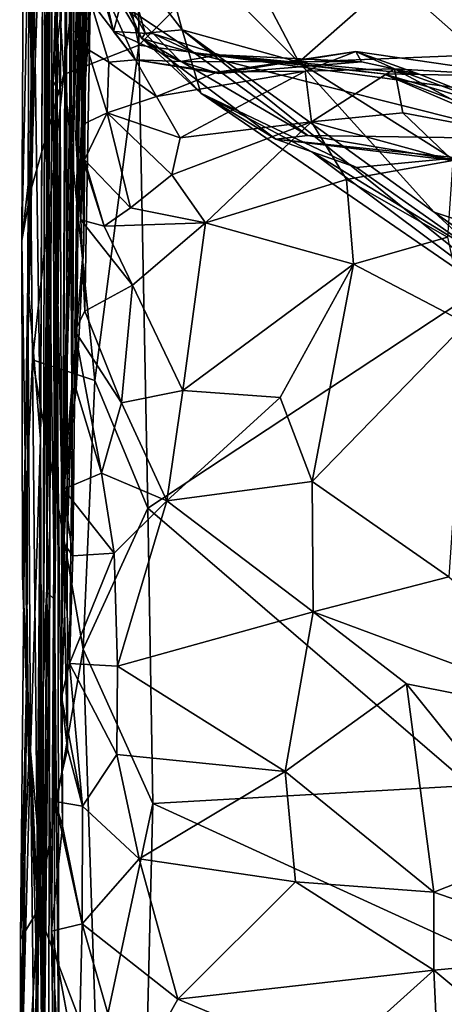
# Model space of a CAD drawing. Extents: x 3.08 to 5.6, y -0.94 to 0.01.
# Drawn here: x 3.08 to 3.23, y -0.53 to -0.17 of the extents above; entities that cross this region are included whole.
import ezdxf

# ---------------------------------------------------------------- set-up
doc = ezdxf.new("R2010")
doc.units = 0
doc.header["$MEASUREMENT"] = 0
doc.layers.add('1', color=7, linetype='CONTINUOUS')

msp = doc.modelspace()

# ---------------------------------------------------------------- linework, layer by layer
at = {"layer": '1'}
for points in [[(3.078784, -0.031796, -1.589622), (3.077707, -0.250471, -1.488104), (3.08183, -0.052016, -1.383157)], [(3.078784, -0.031796, -1.589622), (3.081487, -0.216511, -1.723393), (3.077707, -0.250471, -1.488104)], [(3.078784, -0.031796, -1.589622), (3.078825, -0.053825, -1.765085), (3.081487, -0.216511, -1.723393)], [(3.085303, -0.100715, -2.204392), (3.089053, -0.031064, -2.300755), (3.087699, -0.354197, -2.267963)], [(3.089053, -0.031064, -2.300755), (3.086156, -0.042416, -2.379818), (3.087699, -0.354197, -2.267963)], [(3.088997, -0.193092, -2.987572), (3.093222, -0.039398, -2.916839), (3.095293, -0.030241, -3.091655)], [(3.093713, -0.149871, -3.104645), (3.088997, -0.193092, -2.987572), (3.095293, -0.030241, -3.091655)], [(3.106619, -0.030866, -4.676948), (3.104344, -0.131983, -4.73629), (3.101307, -0.181545, -4.59941)], [(3.106619, -0.030866, -4.676948), (3.101307, -0.181545, -4.59941), (3.105283, -0.106944, -4.590211)], [(3.085348, -0.401927, -2.352669), (3.086156, -0.042416, -2.379818), (3.088434, -0.034095, -2.498629)], [(3.086708, -0.376999, -2.506726), (3.085348, -0.401927, -2.352669), (3.088434, -0.034095, -2.498629)], [(3.086708, -0.376999, -2.506726), (3.088434, -0.034095, -2.498629), (3.086565, -0.169247, -2.532163)], [(3.102168, -0.032214, -3.736229), (3.099943, -0.251269, -3.727587), (3.096879, -0.074824, -3.657674)], [(3.102168, -0.032214, -3.736229), (3.099296, -0.11107, -3.892143), (3.099943, -0.251269, -3.727587)], [(3.105584, -0.032897, -4.378934), (3.105136, -0.035103, -4.532508), (3.099468, -0.208622, -4.358463)], [(3.10084, -0.045266, -4.223842), (3.105584, -0.032897, -4.378934), (3.099468, -0.208622, -4.358463)], [(3.099468, -0.208622, -4.358463), (3.105136, -0.035103, -4.532508), (3.101307, -0.181545, -4.59941)], [(3.105283, -0.106944, -4.590211), (3.101307, -0.181545, -4.59941), (3.105136, -0.035103, -4.532508)], [(3.266711, -0.032777, -1.319088), (3.119109, -0.079953, -1.319877), (3.119701, -0.180111, -1.318302)], [(3.119701, -0.180111, -1.318302), (3.33225, -0.208645, -1.318482), (3.266711, -0.032777, -1.319088)], [(3.093959, -0.03569, -3.20081), (3.091901, -0.414756, -3.161258), (3.093713, -0.149871, -3.104645)], [(3.093959, -0.03569, -3.20081), (3.096037, -0.30074, -3.261714), (3.091901, -0.414756, -3.161258)], [(3.096037, -0.30074, -3.261714), (3.093959, -0.03569, -3.20081), (3.09665, -0.050298, -3.310407)], [(3.085348, -0.401927, -2.352669), (3.087699, -0.354197, -2.267963), (3.086156, -0.042416, -2.379818)], [(3.093222, -0.039398, -2.916839), (3.088997, -0.193092, -2.987572), (3.091448, -0.198037, -2.913983)], [(3.09007, -0.165562, -2.662589), (3.092236, -0.041758, -2.704691), (3.090354, -0.172665, -2.767629)], [(3.093222, -0.039398, -2.916839), (3.091448, -0.198037, -2.913983), (3.090354, -0.172665, -2.767629)], [(3.092236, -0.041758, -2.704691), (3.093222, -0.039398, -2.916839), (3.090354, -0.172665, -2.767629)], [(3.104418, -0.042317, -4.016571), (3.096748, -0.282921, -3.90676), (3.099296, -0.11107, -3.892143)], [(3.096748, -0.282921, -3.90676), (3.104418, -0.042317, -4.016571), (3.1003, -0.275863, -4.002703)], [(3.104418, -0.042317, -4.016571), (3.098894, -0.242938, -4.129028), (3.1003, -0.275863, -4.002703)], [(3.10084, -0.045266, -4.223842), (3.098894, -0.242938, -4.129028), (3.104418, -0.042317, -4.016571)], [(3.098894, -0.242938, -4.129028), (3.10084, -0.045266, -4.223842), (3.097107, -0.213526, -4.234886)], [(3.10084, -0.045266, -4.223842), (3.100167, -0.22144, -4.320185), (3.097107, -0.213526, -4.234886)], [(3.100167, -0.22144, -4.320185), (3.10084, -0.045266, -4.223842), (3.099468, -0.208622, -4.358463)], [(3.08183, -0.052016, -1.383157), (3.077707, -0.250471, -1.488104), (3.080959, -0.23226, -1.386514)], [(3.082233, -0.120024, -1.926909), (3.080583, -0.050476, -2.147578), (3.079822, -0.265391, -1.906228)], [(3.084435, -0.321945, -1.932374), (3.079822, -0.265391, -1.906228), (3.080583, -0.050476, -2.147578)], [(3.085303, -0.100715, -2.204392), (3.084435, -0.321945, -1.932374), (3.080583, -0.050476, -2.147578)], [(3.08183, -0.052016, -1.383157), (3.080959, -0.23226, -1.386514), (3.086068, -0.080367, -1.352106)], [(3.092678, -0.339973, -3.618032), (3.098552, -0.133236, -3.524233), (3.097327, -0.049853, -3.571368)], [(3.097327, -0.049853, -3.571368), (3.099943, -0.251269, -3.727587), (3.092678, -0.339973, -3.618032)], [(3.095228, -0.226642, -3.44048), (3.09665, -0.050298, -3.310407), (3.09431, -0.096542, -3.432945)], [(3.095228, -0.226642, -3.44048), (3.096037, -0.30074, -3.261714), (3.09665, -0.050298, -3.310407)], [(3.096879, -0.074824, -3.657674), (3.099943, -0.251269, -3.727587), (3.097327, -0.049853, -3.571368)], [(3.082233, -0.120024, -1.926909), (3.081487, -0.216511, -1.723393), (3.078825, -0.053825, -1.765085)], [(3.092788, -0.190663, -1.33874), (3.086068, -0.080367, -1.352106), (3.080959, -0.23226, -1.386514)], [(3.092788, -0.190663, -1.33874), (3.102884, -0.098306, -1.330333), (3.086068, -0.080367, -1.352106)], [(3.119701, -0.180111, -1.318302), (3.119109, -0.079953, -1.319877), (3.102884, -0.098306, -1.330333)], [(3.092788, -0.190663, -1.33874), (3.119701, -0.180111, -1.318302), (3.102884, -0.098306, -1.330333)], [(3.098552, -0.133236, -3.524233), (3.095228, -0.226642, -3.44048), (3.09431, -0.096542, -3.432945)], [(3.085303, -0.100715, -2.204392), (3.083943, -0.447409, -2.202102), (3.084435, -0.321945, -1.932374)], [(3.085303, -0.100715, -2.204392), (3.087699, -0.354197, -2.267963), (3.083943, -0.447409, -2.202102)], [(3.12377, -0.132641, -6.074652), (3.132873, -0.101716, -6.096827), (3.177213, -0.18622, -6.086125)], [(3.132873, -0.101716, -6.096827), (3.211316, -0.156193, -6.11562), (3.177213, -0.18622, -6.086125)], [(3.096748, -0.282921, -3.90676), (3.097184, -0.304062, -3.728303), (3.099296, -0.11107, -3.892143)], [(3.099296, -0.11107, -3.892143), (3.097184, -0.304062, -3.728303), (3.099943, -0.251269, -3.727587)], [(3.079822, -0.265391, -1.906228), (3.081487, -0.216511, -1.723393), (3.082233, -0.120024, -1.926909)], [(3.104344, -0.131983, -4.73629), (3.104574, -0.129007, -4.96866), (3.101307, -0.181545, -4.59941)], [(3.101307, -0.181545, -4.59941), (3.104574, -0.129007, -4.96866), (3.1022, -0.163989, -5.079099)], [(3.092678, -0.339973, -3.618032), (3.096029, -0.36392, -3.503824), (3.098552, -0.133236, -3.524233)], [(3.095228, -0.226642, -3.44048), (3.098552, -0.133236, -3.524233), (3.096029, -0.36392, -3.503824)], [(3.12377, -0.132641, -6.074652), (3.135345, -0.174568, -6.043357), (3.113867, -0.146935, -6.008325)], [(3.177213, -0.18622, -6.086125), (3.135345, -0.174568, -6.043357), (3.12377, -0.132641, -6.074652)], [(3.242119, -0.183592, -6.111907), (3.211316, -0.156193, -6.11562), (3.305407, -0.131862, -6.108667)], [(3.103067, -0.148156, -5.447946), (3.110615, -0.175146, -5.267939), (3.105884, -0.154469, -5.333938)], [(3.103067, -0.148156, -5.447946), (3.113312, -0.165105, -5.600345), (3.110615, -0.175146, -5.267939)], [(3.108668, -0.151407, -5.793208), (3.113867, -0.146935, -6.008325), (3.122039, -0.175859, -5.957323)], [(3.135345, -0.174568, -6.043357), (3.122039, -0.175859, -5.957323), (3.113867, -0.146935, -6.008325)], [(3.088997, -0.193092, -2.987572), (3.093713, -0.149871, -3.104645), (3.094098, -0.433483, -3.069128)], [(3.093713, -0.149871, -3.104645), (3.091901, -0.414756, -3.161258), (3.094098, -0.433483, -3.069128)], [(3.113312, -0.165105, -5.600345), (3.108668, -0.151407, -5.793208), (3.120847, -0.177745, -5.725803)], [(3.108668, -0.151407, -5.793208), (3.122039, -0.175859, -5.957323), (3.120847, -0.177745, -5.725803)], [(3.1022, -0.163989, -5.079099), (3.104479, -0.154436, -5.136773), (3.118609, -0.185385, -5.11349)], [(3.104479, -0.154436, -5.136773), (3.110615, -0.175146, -5.267939), (3.118609, -0.185385, -5.11349)], [(3.105884, -0.154469, -5.333938), (3.110615, -0.175146, -5.267939), (3.104479, -0.154436, -5.136773)], [(3.177213, -0.18622, -6.086125), (3.211316, -0.156193, -6.11562), (3.242119, -0.183592, -6.111907)], [(3.089456, -0.379568, -2.568318), (3.086565, -0.169247, -2.532163), (3.09007, -0.165562, -2.662589)], [(3.09007, -0.165562, -2.662589), (3.090354, -0.172665, -2.767629), (3.089456, -0.379568, -2.568318)], [(3.108963, -0.18627, -4.927333), (3.101307, -0.181545, -4.59941), (3.1022, -0.163989, -5.079099)], [(3.1022, -0.163989, -5.079099), (3.118609, -0.185385, -5.11349), (3.108963, -0.18627, -4.927333)], [(3.125018, -0.176033, -5.518735), (3.110615, -0.175146, -5.267939), (3.113312, -0.165105, -5.600345)], [(3.120847, -0.177745, -5.725803), (3.139984, -0.183165, -5.68943), (3.113312, -0.165105, -5.600345)], [(3.113312, -0.165105, -5.600345), (3.139984, -0.183165, -5.68943), (3.125018, -0.176033, -5.518735)], [(3.086708, -0.376999, -2.506726), (3.086565, -0.169247, -2.532163), (3.089456, -0.379568, -2.568318)], [(3.091448, -0.198037, -2.913983), (3.08837, -0.49897, -2.802569), (3.090354, -0.172665, -2.767629)], [(3.090354, -0.172665, -2.767629), (3.08837, -0.49897, -2.802569), (3.090981, -0.547307, -2.640748)], [(3.089456, -0.379568, -2.568318), (3.090354, -0.172665, -2.767629), (3.090981, -0.547307, -2.640748)], [(3.118609, -0.185385, -5.11349), (3.110615, -0.175146, -5.267939), (3.134737, -0.186041, -5.357367)], [(3.125018, -0.176033, -5.518735), (3.134737, -0.186041, -5.357367), (3.110615, -0.175146, -5.267939)], [(3.120847, -0.177745, -5.725803), (3.122039, -0.175859, -5.957323), (3.142019, -0.197417, -5.956358)], [(3.122039, -0.175859, -5.957323), (3.135345, -0.174568, -6.043357), (3.142019, -0.197417, -5.956358)], [(3.125018, -0.176033, -5.518735), (3.139984, -0.183165, -5.68943), (3.14877, -0.18359, -5.522147)], [(3.125018, -0.176033, -5.518735), (3.14877, -0.18359, -5.522147), (3.134737, -0.186041, -5.357367)], [(3.289529, -0.298928, -6.033522), (3.142019, -0.197417, -5.956358), (3.135345, -0.174568, -6.043357)], [(3.225921, -0.240262, -6.062073), (3.135345, -0.174568, -6.043357), (3.177213, -0.18622, -6.086125)], [(3.135345, -0.174568, -6.043357), (3.225921, -0.240262, -6.062073), (3.289529, -0.298928, -6.033522)], [(3.092788, -0.190663, -1.33874), (3.103908, -0.300758, -1.33062), (3.119701, -0.180111, -1.318302)], [(3.119701, -0.180111, -1.318302), (3.103908, -0.300758, -1.33062), (3.123024, -0.346752, -1.319124)], [(3.119701, -0.180111, -1.318302), (3.123024, -0.346752, -1.319124), (3.33225, -0.208645, -1.318482)], [(3.18052, -0.212609, -5.816345), (3.120847, -0.177745, -5.725803), (3.169062, -0.213921, -5.926768)], [(3.120847, -0.177745, -5.725803), (3.18052, -0.212609, -5.816345), (3.139984, -0.183165, -5.68943)], [(3.169062, -0.213921, -5.926768), (3.120847, -0.177745, -5.725803), (3.142019, -0.197417, -5.956358)], [(3.108315, -0.204508, -4.582589), (3.099468, -0.208622, -4.358463), (3.101307, -0.181545, -4.59941)], [(3.108315, -0.204508, -4.582589), (3.101307, -0.181545, -4.59941), (3.108963, -0.18627, -4.927333)], [(3.199844, -0.18617, -5.255415), (3.134737, -0.186041, -5.357367), (3.14877, -0.18359, -5.522147)], [(3.262066, -0.213888, -5.735531), (3.207734, -0.190389, -5.639206), (3.139984, -0.183165, -5.68943)], [(3.262066, -0.213888, -5.735531), (3.139984, -0.183165, -5.68943), (3.18052, -0.212609, -5.816345)], [(3.14877, -0.18359, -5.522147), (3.139984, -0.183165, -5.68943), (3.207734, -0.190389, -5.639206)], [(3.197708, -0.182399, -5.109447), (3.179595, -0.18944, -4.88465), (3.147883, -0.189799, -5.100065)], [(3.148464, -0.190274, -5.221975), (3.197708, -0.182399, -5.109447), (3.147883, -0.189799, -5.100065)], [(3.197708, -0.182399, -5.109447), (3.148464, -0.190274, -5.221975), (3.199844, -0.18617, -5.255415)], [(3.207734, -0.190389, -5.639206), (3.220855, -0.190698, -5.416296), (3.14877, -0.18359, -5.522147)], [(3.199844, -0.18617, -5.255415), (3.14877, -0.18359, -5.522147), (3.220855, -0.190698, -5.416296)], [(3.177213, -0.18622, -6.086125), (3.242119, -0.183592, -6.111907), (3.30427, -0.266183, -6.093804)], [(3.21172, -0.188643, -4.887003), (3.179595, -0.18944, -4.88465), (3.197708, -0.182399, -5.109447)], [(3.259578, -0.191376, -5.046031), (3.197708, -0.182399, -5.109447), (3.220855, -0.190698, -5.416296)], [(3.220855, -0.190698, -5.416296), (3.197708, -0.182399, -5.109447), (3.199844, -0.18617, -5.255415)], [(3.21172, -0.188643, -4.887003), (3.197708, -0.182399, -5.109447), (3.259578, -0.191376, -5.046031)], [(3.108963, -0.18627, -4.927333), (3.126045, -0.19865, -4.824423), (3.108315, -0.204508, -4.582589)], [(3.108963, -0.18627, -4.927333), (3.118609, -0.185385, -5.11349), (3.126045, -0.19865, -4.824423)], [(3.148464, -0.190274, -5.221975), (3.147883, -0.189799, -5.100065), (3.118609, -0.185385, -5.11349)], [(3.147883, -0.189799, -5.100065), (3.126045, -0.19865, -4.824423), (3.118609, -0.185385, -5.11349)], [(3.118609, -0.185385, -5.11349), (3.134737, -0.186041, -5.357367), (3.148464, -0.190274, -5.221975)], [(3.148464, -0.190274, -5.221975), (3.134737, -0.186041, -5.357367), (3.199844, -0.18617, -5.255415)], [(3.177213, -0.18622, -6.086125), (3.30427, -0.266183, -6.093804), (3.225921, -0.240262, -6.062073)], [(3.081539, -0.293388, -1.365106), (3.092788, -0.190663, -1.33874), (3.080959, -0.23226, -1.386514)], [(3.103908, -0.300758, -1.33062), (3.092788, -0.190663, -1.33874), (3.081539, -0.293388, -1.365106)], [(3.179595, -0.18944, -4.88465), (3.134587, -0.213451, -4.589133), (3.126045, -0.19865, -4.824423)], [(3.147883, -0.189799, -5.100065), (3.179595, -0.18944, -4.88465), (3.126045, -0.19865, -4.824423)], [(3.179595, -0.18944, -4.88465), (3.18186, -0.207685, -4.546706), (3.134587, -0.213451, -4.589133)], [(3.179595, -0.18944, -4.88465), (3.21172, -0.188643, -4.887003), (3.18186, -0.207685, -4.546706)], [(3.18186, -0.207685, -4.546706), (3.21172, -0.188643, -4.887003), (3.214687, -0.204469, -4.590531)], [(3.220855, -0.190698, -5.416296), (3.207734, -0.190389, -5.639206), (3.252874, -0.203615, -5.533442)], [(3.207734, -0.190389, -5.639206), (3.262066, -0.213888, -5.735531), (3.290358, -0.22139, -5.67637)], [(3.207734, -0.190389, -5.639206), (3.290358, -0.22139, -5.67637), (3.252874, -0.203615, -5.533442)], [(3.21172, -0.188643, -4.887003), (3.259578, -0.191376, -5.046031), (3.252627, -0.20348, -4.780446)], [(3.252627, -0.20348, -4.780446), (3.255759, -0.212274, -4.596035), (3.21172, -0.188643, -4.887003)], [(3.21172, -0.188643, -4.887003), (3.255759, -0.212274, -4.596035), (3.214687, -0.204469, -4.590531)], [(3.259578, -0.191376, -5.046031), (3.220855, -0.190698, -5.416296), (3.252874, -0.203615, -5.533442)], [(3.089689, -0.452348, -2.989363), (3.088997, -0.193092, -2.987572), (3.094098, -0.433483, -3.069128)], [(3.092314, -0.461172, -2.908715), (3.091448, -0.198037, -2.913983), (3.088997, -0.193092, -2.987572)], [(3.089689, -0.452348, -2.989363), (3.092314, -0.461172, -2.908715), (3.088997, -0.193092, -2.987572)], [(3.091448, -0.198037, -2.913983), (3.092314, -0.461172, -2.908715), (3.08837, -0.49897, -2.802569)], [(3.289529, -0.298928, -6.033522), (3.182004, -0.218567, -6.005913), (3.142019, -0.197417, -5.956358)], [(3.182004, -0.218567, -6.005913), (3.198051, -0.224166, -5.978842), (3.142019, -0.197417, -5.956358)], [(3.198051, -0.224166, -5.978842), (3.169062, -0.213921, -5.926768), (3.142019, -0.197417, -5.956358)], [(3.134587, -0.213451, -4.589133), (3.108315, -0.204508, -4.582589), (3.126045, -0.19865, -4.824423)], [(3.099468, -0.208622, -4.358463), (3.108315, -0.204508, -4.582589), (3.100167, -0.22144, -4.320185)], [(3.100167, -0.22144, -4.320185), (3.108315, -0.204508, -4.582589), (3.116701, -0.238615, -4.330566)], [(3.134587, -0.213451, -4.589133), (3.131582, -0.226772, -4.447694), (3.108315, -0.204508, -4.582589)], [(3.108315, -0.204508, -4.582589), (3.131582, -0.226772, -4.447694), (3.116701, -0.238615, -4.330566)], [(3.214687, -0.204469, -4.590531), (3.232602, -0.221599, -4.43902), (3.18186, -0.207685, -4.546706)], [(3.214687, -0.204469, -4.590531), (3.255759, -0.212274, -4.596035), (3.232602, -0.221599, -4.43902)], [(3.123024, -0.346752, -1.319124), (3.238822, -0.446607, -1.32072), (3.33225, -0.208645, -1.318482)], [(3.143662, -0.244062, -4.274217), (3.131582, -0.226772, -4.447694), (3.18186, -0.207685, -4.546706)], [(3.131582, -0.226772, -4.447694), (3.134587, -0.213451, -4.589133), (3.18186, -0.207685, -4.546706)], [(3.194458, -0.228496, -4.332698), (3.143662, -0.244062, -4.274217), (3.18186, -0.207685, -4.546706)], [(3.232602, -0.221599, -4.43902), (3.194458, -0.228496, -4.332698), (3.18186, -0.207685, -4.546706)], [(3.169062, -0.213921, -5.926768), (3.236875, -0.222061, -5.808544), (3.18052, -0.212609, -5.816345)], [(3.18052, -0.212609, -5.816345), (3.236875, -0.222061, -5.808544), (3.262066, -0.213888, -5.735531)], [(3.097107, -0.213526, -4.234886), (3.100167, -0.22144, -4.320185), (3.107299, -0.245312, -4.235741)], [(3.097107, -0.213526, -4.234886), (3.107299, -0.245312, -4.235741), (3.098894, -0.242938, -4.129028)], [(3.234093, -0.220659, -5.923636), (3.236875, -0.222061, -5.808544), (3.169062, -0.213921, -5.926768)], [(3.169062, -0.213921, -5.926768), (3.198051, -0.224166, -5.978842), (3.234093, -0.220659, -5.923636)], [(3.077707, -0.250471, -1.488104), (3.081487, -0.216511, -1.723393), (3.078923, -0.328109, -1.642055)], [(3.081487, -0.216511, -1.723393), (3.079822, -0.265391, -1.906228), (3.078923, -0.328109, -1.642055)], [(3.182004, -0.218567, -6.005913), (3.289529, -0.298928, -6.033522), (3.242751, -0.255673, -5.978157)], [(3.182004, -0.218567, -6.005913), (3.242751, -0.255673, -5.978157), (3.198051, -0.224166, -5.978842)], [(3.107299, -0.245312, -4.235741), (3.100167, -0.22144, -4.320185), (3.116701, -0.238615, -4.330566)], [(3.194458, -0.228496, -4.332698), (3.232602, -0.221599, -4.43902), (3.230709, -0.249183, -4.205094)], [(3.234093, -0.220659, -5.923636), (3.198051, -0.224166, -5.978842), (3.242751, -0.255673, -5.978157)], [(3.092786, -0.359508, -3.434197), (3.095228, -0.226642, -3.44048), (3.096029, -0.36392, -3.503824)], [(3.095228, -0.226642, -3.44048), (3.092786, -0.359508, -3.434197), (3.096037, -0.30074, -3.261714)], [(3.143662, -0.244062, -4.274217), (3.116701, -0.238615, -4.330566), (3.131582, -0.226772, -4.447694)], [(3.194458, -0.228496, -4.332698), (3.196873, -0.258936, -4.119184), (3.143662, -0.244062, -4.274217)], [(3.194458, -0.228496, -4.332698), (3.230709, -0.249183, -4.205094), (3.196873, -0.258936, -4.119184)], [(3.080959, -0.23226, -1.386514), (3.077707, -0.250471, -1.488104), (3.077948, -0.370842, -1.427254)], [(3.080959, -0.23226, -1.386514), (3.077948, -0.370842, -1.427254), (3.081539, -0.293388, -1.365106)], [(3.107299, -0.245312, -4.235741), (3.116701, -0.238615, -4.330566), (3.143662, -0.244062, -4.274217)], [(3.225921, -0.240262, -6.062073), (3.305635, -0.296643, -6.068439), (3.289529, -0.298928, -6.033522)], [(3.30427, -0.266183, -6.093804), (3.305635, -0.296643, -6.068439), (3.225921, -0.240262, -6.062073)], [(3.098894, -0.242938, -4.129028), (3.107299, -0.245312, -4.235741), (3.11742, -0.266462, -4.129925)], [(3.11742, -0.266462, -4.129925), (3.1003, -0.275863, -4.002703), (3.098894, -0.242938, -4.129028)], [(3.107299, -0.245312, -4.235741), (3.143662, -0.244062, -4.274217), (3.11742, -0.266462, -4.129925)], [(3.135548, -0.304384, -3.898912), (3.11742, -0.266462, -4.129925), (3.143662, -0.244062, -4.274217)], [(3.135548, -0.304384, -3.898912), (3.143662, -0.244062, -4.274217), (3.196873, -0.258936, -4.119184)], [(3.078923, -0.328109, -1.642055), (3.077948, -0.370842, -1.427254), (3.077707, -0.250471, -1.488104)], [(3.092678, -0.339973, -3.618032), (3.099943, -0.251269, -3.727587), (3.097184, -0.304062, -3.728303)], [(3.237427, -0.280218, -4.021995), (3.196873, -0.258936, -4.119184), (3.230709, -0.249183, -4.205094)], [(3.196873, -0.258936, -4.119184), (3.170594, -0.306984, -3.854156), (3.135548, -0.304384, -3.898912)], [(3.182109, -0.337191, -3.676949), (3.170594, -0.306984, -3.854156), (3.196873, -0.258936, -4.119184)], [(3.237427, -0.280218, -4.021995), (3.182109, -0.337191, -3.676949), (3.196873, -0.258936, -4.119184)], [(3.079822, -0.265391, -1.906228), (3.079471, -0.404648, -1.66033), (3.078923, -0.328109, -1.642055)], [(3.079822, -0.265391, -1.906228), (3.080762, -0.434096, -1.73127), (3.079471, -0.404648, -1.66033)], [(3.084435, -0.321945, -1.932374), (3.080762, -0.434096, -1.73127), (3.079822, -0.265391, -1.906228)], [(3.113477, -0.30882, -3.849257), (3.1003, -0.275863, -4.002703), (3.11742, -0.266462, -4.129925)], [(3.11742, -0.266462, -4.129925), (3.135548, -0.304384, -3.898912), (3.113477, -0.30882, -3.849257)], [(3.096748, -0.282921, -3.90676), (3.1003, -0.275863, -4.002703), (3.113477, -0.30882, -3.849257)], [(3.096748, -0.282921, -3.90676), (3.113477, -0.30882, -3.849257), (3.106357, -0.334111, -3.69365)], [(3.106357, -0.334111, -3.69365), (3.097184, -0.304062, -3.728303), (3.096748, -0.282921, -3.90676)], [(3.182109, -0.337191, -3.676949), (3.237427, -0.280218, -4.021995), (3.231171, -0.371453, -3.568414)], [(3.077948, -0.370842, -1.427254), (3.083382, -0.491468, -1.365231), (3.081539, -0.293388, -1.365106)], [(3.083382, -0.491468, -1.365231), (3.09973, -0.397553, -1.329981), (3.081539, -0.293388, -1.365106)], [(3.09973, -0.397553, -1.329981), (3.103908, -0.300758, -1.33062), (3.081539, -0.293388, -1.365106)], [(3.096037, -0.30074, -3.261714), (3.094853, -0.402667, -3.302664), (3.091901, -0.414756, -3.161258)], [(3.096037, -0.30074, -3.261714), (3.092786, -0.359508, -3.434197), (3.094853, -0.402667, -3.302664)], [(3.09973, -0.397553, -1.329981), (3.123024, -0.346752, -1.319124), (3.103908, -0.300758, -1.33062)], [(3.092678, -0.339973, -3.618032), (3.097184, -0.304062, -3.728303), (3.106357, -0.334111, -3.69365)], [(3.129773, -0.344072, -3.677928), (3.113477, -0.30882, -3.849257), (3.135548, -0.304384, -3.898912)], [(3.129773, -0.344072, -3.677928), (3.135548, -0.304384, -3.898912), (3.170594, -0.306984, -3.854156)], [(3.170594, -0.306984, -3.854156), (3.182109, -0.337191, -3.676949), (3.129773, -0.344072, -3.677928)], [(3.113477, -0.30882, -3.849257), (3.129773, -0.344072, -3.677928), (3.106357, -0.334111, -3.69365)], [(3.080762, -0.434096, -1.73127), (3.084435, -0.321945, -1.932374), (3.084286, -0.472126, -1.866838)], [(3.084435, -0.321945, -1.932374), (3.082314, -0.575643, -1.865137), (3.084286, -0.472126, -1.866838)], [(3.082314, -0.575643, -1.865137), (3.084435, -0.321945, -1.932374), (3.08529, -0.565777, -2.114053)], [(3.084435, -0.321945, -1.932374), (3.083943, -0.447409, -2.202102), (3.08529, -0.565777, -2.114053)], [(3.078923, -0.328109, -1.642055), (3.079471, -0.404648, -1.66033), (3.07719, -0.50186, -1.453369)], [(3.07719, -0.50186, -1.453369), (3.080152, -0.437838, -1.430766), (3.078923, -0.328109, -1.642055)], [(3.077948, -0.370842, -1.427254), (3.078923, -0.328109, -1.642055), (3.080152, -0.437838, -1.430766)], [(3.092678, -0.339973, -3.618032), (3.106357, -0.334111, -3.69365), (3.110928, -0.362968, -3.58179)], [(3.106357, -0.334111, -3.69365), (3.129773, -0.344072, -3.677928), (3.110928, -0.362968, -3.58179)], [(3.092678, -0.339973, -3.618032), (3.110928, -0.362968, -3.58179), (3.096029, -0.36392, -3.503824)], [(3.182452, -0.384098, -3.447031), (3.129773, -0.344072, -3.677928), (3.182109, -0.337191, -3.676949)], [(3.182452, -0.384098, -3.447031), (3.182109, -0.337191, -3.676949), (3.231171, -0.371453, -3.568414)], [(3.09973, -0.397553, -1.329981), (3.1248, -0.453051, -1.320329), (3.123024, -0.346752, -1.319124)], [(3.129773, -0.344072, -3.677928), (3.112111, -0.403613, -3.38286), (3.110928, -0.362968, -3.58179)], [(3.182452, -0.384098, -3.447031), (3.112111, -0.403613, -3.38286), (3.129773, -0.344072, -3.677928)], [(3.1248, -0.453051, -1.320329), (3.238822, -0.446607, -1.32072), (3.123024, -0.346752, -1.319124)], [(3.087699, -0.354197, -2.267963), (3.086936, -0.754053, -2.253925), (3.083943, -0.447409, -2.202102)], [(3.085467, -0.575233, -2.308401), (3.087699, -0.354197, -2.267963), (3.085348, -0.401927, -2.352669)], [(3.087699, -0.354197, -2.267963), (3.085467, -0.575233, -2.308401), (3.086936, -0.754053, -2.253925)], [(3.096029, -0.36392, -3.503824), (3.094853, -0.402667, -3.302664), (3.092786, -0.359508, -3.434197)], [(3.094853, -0.402667, -3.302664), (3.096029, -0.36392, -3.503824), (3.110928, -0.362968, -3.58179)], [(3.112111, -0.403613, -3.38286), (3.094853, -0.402667, -3.302664), (3.110928, -0.362968, -3.58179)], [(3.083382, -0.491468, -1.365231), (3.077948, -0.370842, -1.427254), (3.080152, -0.437838, -1.430766)], [(3.231171, -0.371453, -3.568414), (3.293702, -0.425473, -3.416655), (3.182452, -0.384098, -3.447031)], [(3.089377, -0.576976, -2.568987), (3.084226, -0.627986, -2.485674), (3.086708, -0.376999, -2.506726)], [(3.084226, -0.627986, -2.485674), (3.084802, -0.656514, -2.418117), (3.086708, -0.376999, -2.506726)], [(3.086708, -0.376999, -2.506726), (3.084802, -0.656514, -2.418117), (3.085467, -0.575233, -2.308401)], [(3.086708, -0.376999, -2.506726), (3.085467, -0.575233, -2.308401), (3.085348, -0.401927, -2.352669)], [(3.086708, -0.376999, -2.506726), (3.089456, -0.379568, -2.568318), (3.089377, -0.576976, -2.568987)], [(3.089377, -0.576976, -2.568987), (3.089456, -0.379568, -2.568318), (3.090981, -0.547307, -2.640748)], [(3.172373, -0.441519, -3.19813), (3.112111, -0.403613, -3.38286), (3.182452, -0.384098, -3.447031)], [(3.172373, -0.441519, -3.19813), (3.182452, -0.384098, -3.447031), (3.216022, -0.409992, -3.356673)], [(3.216022, -0.409992, -3.356673), (3.182452, -0.384098, -3.447031), (3.293702, -0.425473, -3.416655)], [(3.083382, -0.491468, -1.365231), (3.104609, -0.547389, -1.330073), (3.09973, -0.397553, -1.329981)], [(3.1248, -0.453051, -1.320329), (3.09973, -0.397553, -1.329981), (3.104609, -0.547389, -1.330073)], [(3.094853, -0.402667, -3.302664), (3.099497, -0.454048, -3.070943), (3.091901, -0.414756, -3.161258)], [(3.111826, -0.435463, -3.238138), (3.094853, -0.402667, -3.302664), (3.112111, -0.403613, -3.38286)], [(3.099497, -0.454048, -3.070943), (3.094853, -0.402667, -3.302664), (3.111826, -0.435463, -3.238138)], [(3.112111, -0.403613, -3.38286), (3.172373, -0.441519, -3.19813), (3.111826, -0.435463, -3.238138)], [(3.079471, -0.404648, -1.66033), (3.076973, -0.576357, -1.550259), (3.076927, -0.658533, -1.485794)], [(3.07719, -0.50186, -1.453369), (3.079471, -0.404648, -1.66033), (3.076927, -0.658533, -1.485794)], [(3.076973, -0.576357, -1.550259), (3.079471, -0.404648, -1.66033), (3.080762, -0.434096, -1.73127)], [(3.216022, -0.409992, -3.356673), (3.225759, -0.485008, -3.073684), (3.172373, -0.441519, -3.19813)], [(3.216022, -0.409992, -3.356673), (3.293702, -0.425473, -3.416655), (3.264092, -0.469885, -3.187201)], [(3.225759, -0.485008, -3.073684), (3.216022, -0.409992, -3.356673), (3.264092, -0.469885, -3.187201)], [(3.091901, -0.414756, -3.161258), (3.099497, -0.454048, -3.070943), (3.094098, -0.433483, -3.069128)], [(3.080762, -0.434096, -1.73127), (3.083473, -0.527199, -1.697613), (3.076973, -0.576357, -1.550259)], [(3.083473, -0.527199, -1.697613), (3.080762, -0.434096, -1.73127), (3.082314, -0.575643, -1.865137)], [(3.080762, -0.434096, -1.73127), (3.084286, -0.472126, -1.866838), (3.082314, -0.575643, -1.865137)], [(3.089689, -0.452348, -2.989363), (3.094098, -0.433483, -3.069128), (3.099497, -0.454048, -3.070943)], [(3.119873, -0.472922, -3.048137), (3.099497, -0.454048, -3.070943), (3.111826, -0.435463, -3.238138)], [(3.172373, -0.441519, -3.19813), (3.119873, -0.472922, -3.048137), (3.111826, -0.435463, -3.238138)], [(3.083382, -0.491468, -1.365231), (3.080152, -0.437838, -1.430766), (3.07719, -0.50186, -1.453369)], [(3.176126, -0.481268, -3.025195), (3.119873, -0.472922, -3.048137), (3.172373, -0.441519, -3.19813)], [(3.172373, -0.441519, -3.19813), (3.225759, -0.485008, -3.073684), (3.176126, -0.481268, -3.025195)], [(3.08529, -0.565777, -2.114053), (3.083943, -0.447409, -2.202102), (3.08196, -0.771727, -2.184393)], [(3.083943, -0.447409, -2.202102), (3.086936, -0.754053, -2.253925), (3.08196, -0.771727, -2.184393)], [(3.1248, -0.453051, -1.320329), (3.37778, -0.569059, -1.321775), (3.238822, -0.446607, -1.32072)], [(3.099497, -0.454048, -3.070943), (3.099335, -0.496408, -2.879092), (3.089689, -0.452348, -2.989363)], [(3.099335, -0.496408, -2.879092), (3.092314, -0.461172, -2.908715), (3.089689, -0.452348, -2.989363)], [(3.104609, -0.547389, -1.330073), (3.121816, -0.575815, -1.324635), (3.1248, -0.453051, -1.320329)], [(3.37778, -0.569059, -1.321775), (3.1248, -0.453051, -1.320329), (3.121816, -0.575815, -1.324635)], [(3.099335, -0.496408, -2.879092), (3.099497, -0.454048, -3.070943), (3.119873, -0.472922, -3.048137)], [(3.092314, -0.461172, -2.908715), (3.099335, -0.496408, -2.879092), (3.08837, -0.49897, -2.802569)], [(3.28961, -0.507145, -3.104161), (3.225759, -0.485008, -3.073684), (3.264092, -0.469885, -3.187201)], [(3.119873, -0.472922, -3.048137), (3.133721, -0.523423, -2.816646), (3.099335, -0.496408, -2.879092)], [(3.176126, -0.481268, -3.025195), (3.133721, -0.523423, -2.816646), (3.119873, -0.472922, -3.048137)], [(3.176126, -0.481268, -3.025195), (3.225827, -0.513029, -2.938557), (3.133721, -0.523423, -2.816646)], [(3.176126, -0.481268, -3.025195), (3.225759, -0.485008, -3.073684), (3.225827, -0.513029, -2.938557)], [(3.225827, -0.513029, -2.938557), (3.225759, -0.485008, -3.073684), (3.28961, -0.507145, -3.104161)], [(3.083382, -0.491468, -1.365231), (3.07719, -0.50186, -1.453369), (3.078086, -0.587715, -1.356787)], [(3.083382, -0.491468, -1.365231), (3.078086, -0.587715, -1.356787), (3.104609, -0.547389, -1.330073)], [(3.08837, -0.49897, -2.802569), (3.099335, -0.496408, -2.879092), (3.098009, -0.551012, -2.683897)], [(3.08837, -0.49897, -2.802569), (3.098009, -0.551012, -2.683897), (3.090981, -0.547307, -2.640748)], [(3.099335, -0.496408, -2.879092), (3.116123, -0.554998, -2.708319), (3.098009, -0.551012, -2.683897)], [(3.133721, -0.523423, -2.816646), (3.116123, -0.554998, -2.708319), (3.099335, -0.496408, -2.879092)], [(3.078086, -0.587715, -1.356787), (3.07719, -0.50186, -1.453369), (3.076927, -0.658533, -1.485794)], [(3.27552, -0.554569, -2.869582), (3.225827, -0.513029, -2.938557), (3.28961, -0.507145, -3.104161)], [(3.133721, -0.523423, -2.816646), (3.225827, -0.513029, -2.938557), (3.188631, -0.546545, -2.77121)], [(3.22842, -0.570214, -2.737043), (3.188631, -0.546545, -2.77121), (3.225827, -0.513029, -2.938557)], [(3.27552, -0.554569, -2.869582), (3.22842, -0.570214, -2.737043), (3.225827, -0.513029, -2.938557)], [(3.188631, -0.546545, -2.77121), (3.116123, -0.554998, -2.708319), (3.133721, -0.523423, -2.816646)]]:
    msp.add_3dface(points, dxfattribs=at)

doc.saveas('drawing.dxf')
